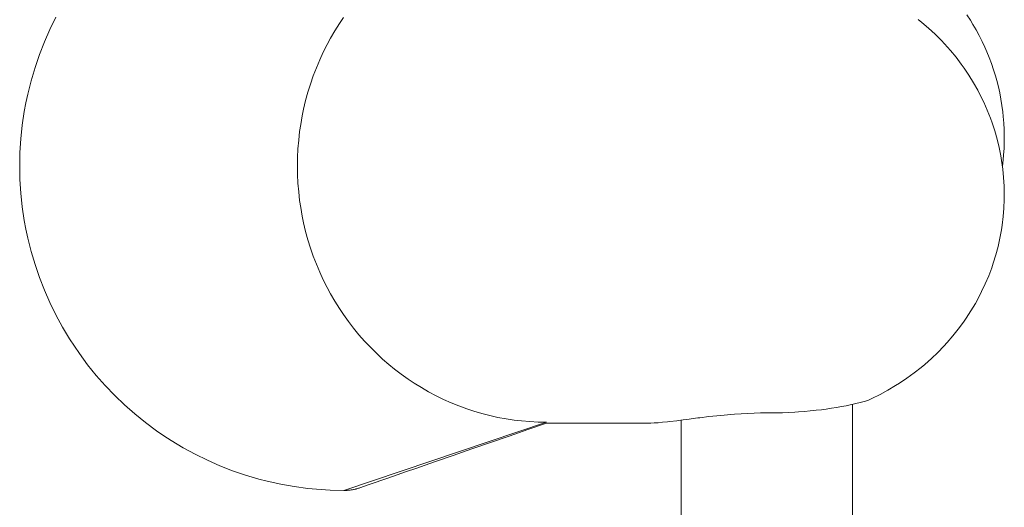
# Model space of a CAD drawing. Units: inches. Extents: x 1341 to 2244, y 1854 to 3085.
# Drawn here: x 1742 to 1822, y 2862 to 2902 of the extents above; entities that cross this region are included whole.
import ezdxf

# ---------------------------------------------------------------- set-up
doc = ezdxf.new("R2010")
doc.units = ezdxf.units.IN
doc.header["$MEASUREMENT"] = 0
doc.layers.add('Layer 1', color=7, linetype='Continuous')

msp = doc.modelspace()

# ---------------------------------------------------------------- linework, layer by layer
at = {"layer": 'Layer 1', "color": 7, "lineweight": 15}
for points in [[(1744.637, 2901.963), (1744.145, 2900.96), (1743.697, 2899.94), (1743.293, 2898.903), (1742.932, 2897.844), (1742.614, 2896.769), (1742.342, 2895.679), (1742.191, 2894.968), (1742.058, 2894.253), (1741.893, 2893.142), (1741.775, 2892.027), (1741.704, 2890.911), (1741.679, 2889.799), (1741.704, 2888.686), (1741.775, 2887.571), (1741.893, 2886.456), (1742.058, 2885.345), (1742.191, 2884.628), (1742.342, 2883.917), (1742.614, 2882.827), (1742.932, 2881.752), (1743.293, 2880.694), (1743.697, 2879.658), (1744.145, 2878.638), (1744.637, 2877.635), (1745.174, 2876.649), (1745.752, 2875.687), (1746.147, 2875.077), (1746.561, 2874.476), (1747.229, 2873.573), (1747.933, 2872.701), (1748.672, 2871.863), (1749.442, 2871.06), (1750.246, 2870.289), (1751.084, 2869.551), (1751.956, 2868.846), (1752.859, 2868.178), (1753.459, 2867.766), (1754.064, 2867.373), (1755.028, 2866.794), (1756.013, 2866.257), (1757.018, 2865.764), (1758.04, 2865.314), (1759.079, 2864.909), (1760.138, 2864.548), (1761.211, 2864.231), (1761.918, 2864.048), (1763.011, 2863.807), (1764.113, 2863.611), (1765.226, 2863.464), (1765.945, 2863.392), (1767.064, 2863.322), (1768.18, 2863.297)], [(1768.138, 2901.925), (1767.808, 2901.433), (1767.436, 2900.839), (1767.083, 2900.23), (1766.808, 2899.724), (1766.493, 2899.097), (1766.199, 2898.459), (1765.926, 2897.814), (1765.675, 2897.159), (1765.445, 2896.495), (1765.237, 2895.821), (1765.049, 2895.139), (1764.885, 2894.45), (1764.768, 2893.885), (1764.644, 2893.185), (1764.561, 2892.62), (1764.48, 2891.914), (1764.422, 2891.209), (1764.388, 2890.503), (1764.375, 2889.799)], [(1821.996, 2889.799), (1822.056, 2890.316), (1822.092, 2890.71), (1822.125, 2891.229), (1822.144, 2891.75), (1822.15, 2892.27), (1822.136, 2892.791), (1822.111, 2893.31), (1822.07, 2893.83), (1822.026, 2894.224), (1821.957, 2894.74), (1821.874, 2895.255), (1821.775, 2895.768), (1821.662, 2896.277), (1821.533, 2896.785), (1821.425, 2897.164), (1821.271, 2897.664), (1821.1, 2898.16), (1820.915, 2898.651), (1820.717, 2899.137), (1820.56, 2899.498), (1820.336, 2899.975), (1820.097, 2900.445), (1819.846, 2900.911), (1819.581, 2901.368), (1819.377, 2901.702), (1819.088, 2902.147)], [(1815.116, 2901.761), (1815.411, 2901.522), (1815.962, 2901.051), (1816.494, 2900.559), (1817.004, 2900.051), (1817.269, 2899.771), (1817.746, 2899.235), (1818.203, 2898.681), (1818.636, 2898.113), (1818.862, 2897.799), (1819.259, 2897.206), (1819.634, 2896.601), (1819.981, 2895.985), (1820.163, 2895.641), (1820.474, 2895.005), (1820.758, 2894.359), (1821.017, 2893.705), (1821.152, 2893.337), (1821.37, 2892.668), (1821.563, 2891.993), (1821.728, 2891.312), (1821.866, 2890.625), (1821.929, 2890.24), (1822.026, 2889.547), (1822.095, 2888.851), (1822.136, 2888.154), (1822.147, 2887.762), (1822.144, 2887.064), (1822.117, 2886.365), (1822.059, 2885.669), (1821.974, 2884.974), (1821.916, 2884.587), (1821.789, 2883.898), (1821.635, 2883.216), (1821.455, 2882.536), (1821.249, 2881.865), (1821.122, 2881.496), (1820.874, 2880.837), (1820.598, 2880.187), (1820.298, 2879.547), (1820.121, 2879.2), (1819.785, 2878.577), (1819.421, 2877.967), (1819.033, 2877.37), (1818.812, 2877.052), (1818.388, 2876.477), (1817.941, 2875.917), (1817.473, 2875.373), (1817.214, 2875.089), (1816.712, 2874.572), (1816.188, 2874.074), (1815.645, 2873.593), (1815.353, 2873.349), (1814.783, 2872.899), (1814.193, 2872.471), (1813.586, 2872.063), (1813.269, 2871.863), (1812.638, 2871.488), (1811.991, 2871.138), (1811.332, 2870.81), (1810.993, 2870.656)], [(1764.375, 2889.799), (1764.388, 2889.095), (1764.422, 2888.389), (1764.48, 2887.682), (1764.561, 2886.977), (1764.644, 2886.413), (1764.768, 2885.713), (1764.885, 2885.147), (1765.049, 2884.458), (1765.237, 2883.775), (1765.445, 2883.101), (1765.675, 2882.437), (1765.926, 2881.784), (1766.199, 2881.138), (1766.493, 2880.501), (1766.808, 2879.873), (1767.083, 2879.367), (1767.436, 2878.759), (1767.808, 2878.164), (1768.138, 2877.673), (1768.544, 2877.104), (1768.968, 2876.55), (1769.409, 2876.014), (1769.867, 2875.493), (1770.34, 2874.991), (1770.829, 2874.506), (1771.335, 2874.035), (1771.857, 2873.583), (1772.313, 2873.211), (1772.863, 2872.792), (1773.425, 2872.391), (1773.923, 2872.06), (1774.508, 2871.698), (1775.104, 2871.356), (1775.71, 2871.035), (1776.323, 2870.736), (1776.945, 2870.459), (1777.575, 2870.204), (1778.214, 2869.97), (1778.787, 2869.781), (1779.441, 2869.589), (1780.099, 2869.418), (1780.762, 2869.272), (1781.429, 2869.15), (1782.102, 2869.049), (1782.7, 2868.979), (1783.378, 2868.921), (1784.056, 2868.888), (1784.731, 2868.877)], [(1802.733, 2869.632), (1803.003, 2869.633), (1803.513, 2869.64), (1804.02, 2869.653), (1804.521, 2869.673), (1805.02, 2869.699), (1805.337, 2869.719), (1805.819, 2869.756), (1806.294, 2869.797), (1806.762, 2869.846), (1807.22, 2869.898), (1807.594, 2869.948), (1808.022, 2870.008), (1808.438, 2870.076), (1808.843, 2870.146), (1809.237, 2870.222), (1809.309, 2870.236), (1809.678, 2870.314), (1810.028, 2870.395), (1810.362, 2870.478), (1810.684, 2870.565), (1810.993, 2870.656)], [(1790.523, 2531.087), (1794.037, 2555.616), (1794.82, 2561.651), (1797.871, 2587.926), (1800.613, 2616.386), (1801.2, 2623.285), (1803.532, 2654.273), (1805.442, 2685.318), (1807.33, 2724.658), (1808.173, 2747.462), (1809.036, 2778.486), (1809.56, 2809.397), (1809.758, 2840.077), (1809.739, 2870.346)], [(1793.008, 2868.798), (1793.259, 2868.801), (1793.533, 2868.813), (1793.84, 2868.833), (1793.847, 2868.834), (1794.219, 2868.866), (1794.635, 2868.908), (1794.82, 2868.929), (1795.393, 2868.999), (1795.914, 2869.066), (1796.217, 2869.106), (1797.115, 2869.223), (1797.273, 2869.242), (1797.997, 2869.33), (1798.648, 2869.403), (1799.243, 2869.462), (1799.803, 2869.511), (1800.095, 2869.534), (1800.638, 2869.57), (1801.175, 2869.598), (1801.702, 2869.617), (1802.22, 2869.628), (1802.733, 2869.632)], [(1768.18, 2863.297), (1784.731, 2868.877)], [(1769.492, 2863.52), (1770.253, 2863.783), (1771.776, 2864.313), (1773.3, 2864.84), (1774.063, 2865.105), (1775.587, 2865.634), (1777.112, 2866.162), (1778.636, 2866.69), (1780.159, 2867.219), (1781.683, 2867.747), (1783.207, 2868.275), (1784.731, 2868.804)], [(1795.74, 2869.055), (1795.759, 2840.146), (1795.575, 2810.863), (1795.092, 2781.362), (1794.304, 2751.75), (1793.606, 2731.882), (1791.804, 2692.42), (1790.297, 2666.357), (1787.953, 2633.17), (1787.665, 2629.552), (1785.094, 2600.645), (1782.252, 2574.247), (1780.943, 2563.539), (1777.587, 2539.163), (1773.861, 2515.942)], [(1793.008, 2868.798), (1784.731, 2868.798)], [(1768.18, 2863.297), (1768.245, 2863.298), (1768.308, 2863.3), (1768.373, 2863.302), (1768.437, 2863.306), (1768.501, 2863.311), (1768.566, 2863.316), (1768.631, 2863.324), (1768.696, 2863.331), (1768.76, 2863.341), (1768.825, 2863.351), (1768.89, 2863.363), (1768.955, 2863.374), (1769.019, 2863.388), (1769.084, 2863.402), (1769.148, 2863.418), (1769.178, 2863.426), (1769.241, 2863.443), (1769.305, 2863.461), (1769.368, 2863.479), (1769.43, 2863.499), (1769.492, 2863.52)]]:
    msp.add_lwpolyline(points, dxfattribs=at)

doc.saveas('drawing.dxf')
